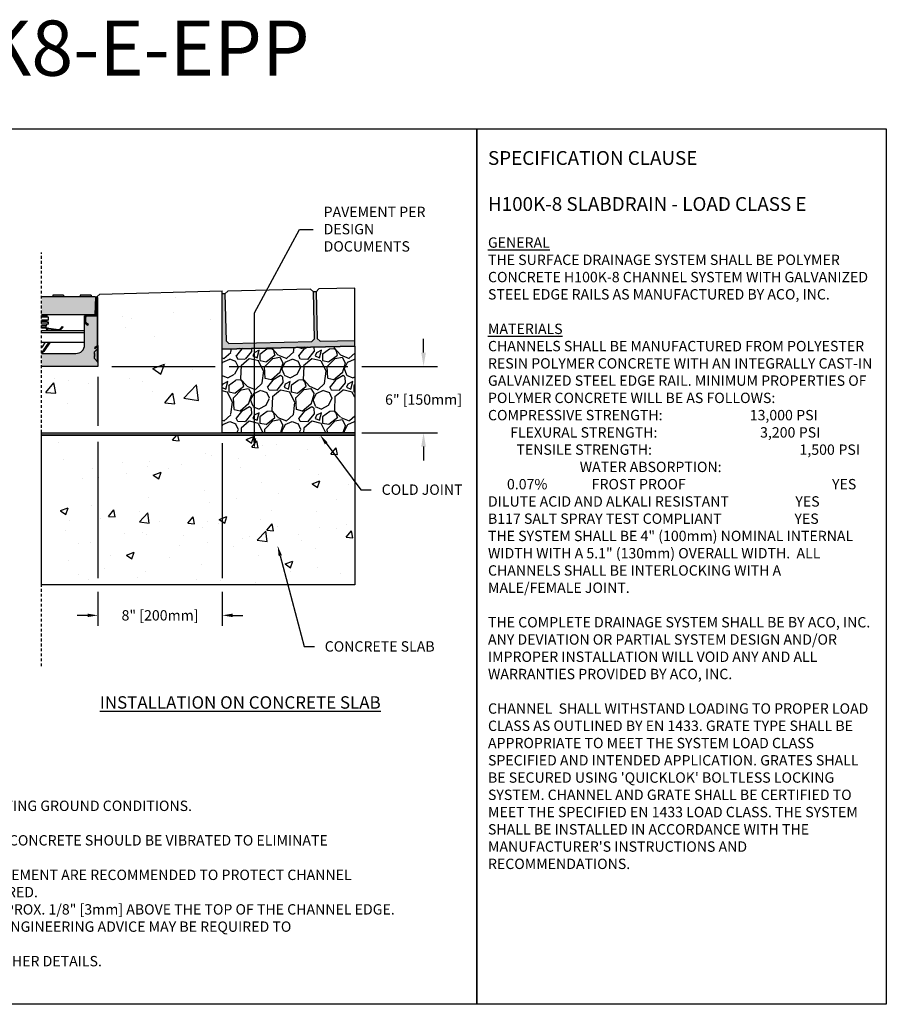
# Model space of a CAD drawing. Units: inches. Extents: x 1817.9 to 1878.7, y 64.9 to 109.5.
# Drawn here: x 1839.5 to 1878.7, y 64.9 to 109.5 of the extents above; entities that cross this region are included whole.
import ezdxf
from ezdxf import colors
from ezdxf.entities.mleader import LeaderData, LeaderLine
from ezdxf.math import Vec2, Vec3

# ---------------------------------------------------------------- set-up
doc = ezdxf.new("R2010")
doc.units = ezdxf.units.IN
doc.header["$LTSCALE"] = 0.25
doc.header["$MEASUREMENT"] = 0
doc.linetypes.add('AUSGEZOGEN', pattern=[0])
doc.linetypes.add('HIDDEN', pattern=[0.375, 0.25, -0.125])
for name, color, linetype in [('ABC', 7, 'Continuous'), ('H100', 7, 'Continuous'), ('Paver Base', 7, 'Continuous'), ('Pavers', 7, 'Continuous'), ('SICHTBAR', 7, 'AUSGEZOGEN'), ('SUB-GRADE', 7, 'Continuous'), ('Text', 7, 'Continuous'), ('TITLEBLOCK', 7, 'Continuous')]:
    doc.layers.add(name, color=color, linetype=linetype)
doc.styles.add('Annotative', font='arial.ttf', dxfattribs={"height": 0.09375})
doc.styles.get("Standard").update_dxf_attribs({"font": 'arial.ttf'})
doc.dimstyles.get("Standard").update_dxf_attribs({"dimtxt": 0.625, "dimasz": 0.625, "dimexe": 0.625, "dimexo": 0.625, "dimtad": 0, "dimtih": 1, "dimtoh": 1, "dimdec": 3, "dimzin": 0, "dimdsep": 46, "dimlunit": 4, "dimtxsty": 'Standard', "dimcen": 0.625, "dimadec": 0, "dimazin": 0, "dimtfac": 1, "dimtdec": 3, "dimtofl": 0, "dimtmove": 0, "dimatfit": 3, "dimfxl": 1, "dimtolj": 1, "dimtzin": 0, "dimarcsym": 0})

# ---------------------------------------------------------------- blocks, each defined once
blk = doc.blocks.new('*D5')
at = {"layer": 'Defpoints', "color": 0, "transparency": 16777216}
for p in [(1843.008, 93.769), (1848.637, 90.764), (1848.637, 82.497)]:
    blk.add_point(p, dxfattribs=at)
at = {"layer": 'Text', "color": 0, "lineweight": -2, "transparency": 16777216}
for p, q in [((1843.008, 93.3), (1843.008, 91.077)), ((1843.008, 90.349), (1843.008, 84.184)), ((1848.637, 90.296), (1848.637, 84.184)), ((1843.008, 83.559), (1843.008, 82.028)), ((1848.637, 83.559), (1848.637, 82.028)), ((1842.539, 82.497), (1842.07, 82.497)), ((1849.106, 82.497), (1849.574, 82.497))]:
    blk.add_line(p, q, dxfattribs=at)
at = {"layer": 'Text', "color": 0, "transparency": 16777216}
for points in [[(1842.539, 82.575), (1842.539, 82.418), (1843.008, 82.497)], [(1849.106, 82.575), (1849.106, 82.418), (1848.637, 82.497)]]:
    blk.add_solid(points, dxfattribs=at)
at = {"layer": 'Text', "color": 0, "transparency": 16777216, "insert": (1845.822, 82.497), "char_height": 0.46875, "attachment_point": 5}
blk.add_mtext('\\A1;8" [200mm]', dxfattribs=at)
blk = doc.blocks.new('*D6')
at = {"layer": 'Defpoints', "color": 0, "transparency": 16777216}
for p in [(1843.008, 93.769), (1848.637, 90.764), (1857.75, 90.764)]:
    blk.add_point(p, dxfattribs=at)
at = {"layer": 'SUB-GRADE', "color": 0, "lineweight": -2, "transparency": 16777216}
for p, q in [((1857.75, 94.394), (1857.75, 95.019)), ((1843.633, 93.769), (1848.324, 93.769)), ((1848.949, 93.769), (1854.324, 93.769)), ((1854.949, 93.769), (1858.375, 93.769)), ((1849.262, 90.764), (1854.324, 90.764)), ((1854.949, 90.764), (1858.375, 90.764)), ((1857.75, 90.139), (1857.75, 89.514))]:
    blk.add_line(p, q, dxfattribs=at)
at = {"layer": 'SUB-GRADE', "color": 0, "transparency": 16777216}
for points in [[(1857.646, 94.394), (1857.855, 94.394), (1857.75, 93.769)], [(1857.646, 90.139), (1857.855, 90.139), (1857.75, 90.764)]]:
    blk.add_solid(points, dxfattribs=at)
at = {"layer": 'SUB-GRADE', "color": 0, "transparency": 16777216, "insert": (1857.75, 92.267), "char_height": 0.46875, "attachment_point": 5}
blk.add_mtext('\\A1;6" [150mm]', dxfattribs=at)

msp = doc.modelspace()

# ---------------------------------------------------------------- hatches: boundary and pattern name
h = msp.add_hatch(color=252)
h.dxf.hatch_style = 1
h.paths.add_polyline_path([(1842.902, 96.9189), (1842.6986, 96.9189), (1842.6986, 96.9921), (1842.2089, 96.9921), (1842.2089, 96.9189), (1841.4587, 96.9189), (1841.4587, 96.9921), (1840.969, 96.9921), (1840.969, 96.9189), (1840.4577, 96.9189), (1840.4577, 96.1013), (1842.8636, 96.1013)])
h = msp.add_hatch(color=253)
h.dxf.hatch_style = 1
h.paths.add_polyline_path([(1842.8519, 94.4272), (1842.9906, 94.5659, 0.1989124), (1843.0077, 94.6072), (1843.0077, 94.7178, -0.2679492), (1842.959, 94.6335), (1842.8714, 94.583), (1842.8519, 94.6167), (1842.9395, 94.6673, 0.2748799), (1842.9687, 94.7193), (1842.9687, 96.0624), (1842.8636, 96.0624), (1842.521, 96.0624, 0.4142136), (1842.4626, 96.004), (1842.4626, 95.769, 0.2679492), (1842.4918, 95.7184), (1842.5794, 95.6678), (1842.56, 95.6341), (1842.4724, 95.6847, -0.2679492), (1842.4237, 95.769), (1842.4237, 96.004, -0.1622777), (1842.4432, 96.0624), (1842.4042, 96.0624), (1842.4042, 94.7421, -0.4142136), (1842.0149, 94.3528), (1840.4577, 94.3528), (1840.4577, 93.7689), (1843.0077, 93.7689), (1843.0077, 93.9393, 0.1989124), (1842.9906, 93.9806), (1842.8519, 94.1192), (1842.8519, 94.2652), (1842.8519, 94.3007)])
h = msp.add_hatch(color=253)
h.dxf.hatch_style = 1
h.paths.add_polyline_path([(1842.9906, 94.5659), (1842.8519, 94.4272), (1842.8519, 94.3007), (1842.8519, 94.2153), (1842.8519, 94.1192), (1842.9906, 93.9806)])
h = msp.add_hatch(color=253)
h.dxf.hatch_style = 1
h.paths.add_polyline_path([(1843.0077, 94.6072, -0.1989124), (1842.9906, 94.5659), (1842.9906, 93.9806, -0.1989124), (1843.0077, 93.9393)])
at = {"layer": 'ABC'}
h = msp.add_hatch(dxfattribs=at)
h.set_pattern_fill('GRAVEL', color=256, scale=2, angle=45, style=0)
h.set_pattern_definition([(273.012788, (1486.48426, -11.36956), (1.41421356, -24.04163056), [0.269072, -26.638176]), (229.96974, (1486.498405, -11.63826), (15.556349186, 18.38477631), [0.461736, -45.7118495]), (177.510447, (1486.20142, -11.99181), (29.69848481, -1.414213562), [0.325576, -32.232065]), (312.27369, (1486.00343, -12.89691), (-26.870057685, 29.69848481), [0.420476, -41.627116]), (337.833654, (1486.28627, -13.20804), (-24.04163056, 9.899494937), [0.41231, -40.818746]), (42.27369, (1486.66811, -13.3636), (-29.69848481, -26.870057685), [0.420476, -41.627116]), (82.69424, (1486.97924, -13.08076), (-4.242640687, -32.526911935), [0.556058, -55.049697]), (117.255328, (1487.04995, -12.529214), (-21.213203436, 41.012193309), [0.524976, -51.972643]), (166.429566, (1486.80953, -12.06252), (-29.69848481, 7.071067812), [0.4219, -41.768146]), (220.23636, (1486.39941, -11.96353), (16.97056275, 14.142135624), [0.481664, -23.601525]), (267.397438, (1486.031714, -12.274656), (-1.414213562, -32.526911935), [0.622896, -61.66675]), (183.814075, (1487.41764, -11.51098), (-18.38477631, -1.41421356), [0.212602, -21.04769]), (216.469234, (1487.20551, -11.52512), (21.213203436, 15.556349186), [0.404474, -40.043023]), (270, (1486.8802, -11.7655), (1.4142136, -1.4142136), [0.282842, -2.545585]), (248.19859, (1486.61154, -11.69483), (4.24264069, 9.89949494), [0.152316, -15.07923]), (336.80141, (1486.55497, -11.83625), (-5.65685425, 2.82842712), [0.215406, -10.554924]), (75.96376, (1486.75296, -11.9211), (1.41421356, 7.0710678), [0.349858, -11.312046]), (206.56505, (1486.8378, -11.5817), (4.2426407, 1.4142136), [0.252982, -6.071573]), (61.38954, (1485.73473, -12.65649), (9.899494937, 18.38477631), [0.3544, -35.08569]), (115.346176, (1485.90444, -12.34537), (9.899494937, -21.213203436), [0.297322, -29.4348155]), (338.19859, (1486.55497, -11.29885), (-9.89949494, 4.24264069), [0.30463, -14.926916]), (28.61046, (1486.83782, -11.41199), (-18.38477631, -9.899494937), [0.3544, -35.08569]), (24.443955, (1486.61154, -13.5333), (-9.89949494, -4.24264069), [0.34176, -16.746247]), (339.77514, (1486.92267, -13.39188), (-22.627417, 8.485281374), [0.286356, -28.349286]), (111.80141, (1487.98333, -12.69892), (-4.24264069, 9.89949494), [0.30463, -14.926916]), (62.354025, (1487.87019, -12.41608), (-12.72792206, -24.04163056), [0.335262, -33.190847]), (114.443955, (1487.29036, -13.39188), (4.24264069, -9.89949494), [0.17088, -16.917127]), (146.30993, (1487.89848, -12.78377), (-7.0710678, 4.2426407), [0.10198, -10.096059]), (210.96376, (1487.8136, -12.7272), (5.65685425, 2.8284271), [0.41231, -7.833901]), (231.009006, (1487.46007, -12.93934), (12.72792206, 15.556349186), [0.3821, -37.827846]), (348.69007, (1486.88024, -12.0484), (-4.2426407, 1.4142136), [0.288444, -6.922659]), (38.157227, (1487.163085, -12.10495), (26.870057685, 21.213203436), [0.503588, -49.855125]), (105.945396, (1487.55907, -11.79382), (4.24264069, -15.55634919), [0.205912, -20.385348]), (135, (1487.5025, -11.5958), (-2.828427, 4e-16), [0.12, -1.88]), (165.256437, (1487.38936, -12.9252), (15.556349186, -4.242640687), [0.277848, -27.50704]), (93.012788, (1487.12066, -12.85448), (-1.41421356, 24.04163056), [0.538144, -26.369104]), (45, (1487.0924, -12.317), (2e-16, 2.828427), [0.52, -1.48]), (10.304846, (1487.46007, -11.94939), (24.04163056, 4.242640687), [0.316228, -31.306549]), (299.0546, (1487.7712, -11.89282), (4.24264069, -7.07106781), [0.291204, -14.269016]), (252.645975, (1487.91262, -12.14738), (-12.727922061, -41.012193309), [0.47413, -46.938948]), (220.426079, (1487.7712, -12.599925), (-19.798989873, -16.970562748), [0.501598, -49.658147])])
h.paths.add_polyline_path([(1848.637, 90.7643), (1854.637, 90.7643), (1854.637, 94.6909), (1848.637, 94.5583)])
at = {"layer": 'Paver Base'}
h = msp.add_hatch(dxfattribs=at)
h.set_pattern_fill('AR-SAND', color=256, scale=0.0625, angle=45)
h.set_pattern_definition([(82.5, (1475.7599, 30.17776), (-0.087938324, 0.082370445), [0, -0.095, 0, -0.10625, 0, -0.1015625]), (52.5, (1475.7599, 30.17776), (-0.046508594, 0.20293623), [0, -0.05125, 0, -0.085625, 0, -0.0328125]), (12.5, (1475.70554, 30.1234), (0.13737683, 0.137877024), [0, -0.03125, 0, -0.1125, 0, -0.146875]), (2.5, (1475.70554, 30.1234), (0.094065135, 0.17164143), [0, -0.015625, 0, -0.07375, 0, -0.084375])])
h.paths.add_polyline_path([(1854.637, 94.941), (1853.0646, 94.9034), (1852.9366, 95.0253), (1852.8858, 97.1497), (1852.7608, 97.1467), (1852.8116, 95.0224), (1852.6897, 94.8944), (1848.9407, 94.8047), (1848.8128, 94.9267), (1848.7619, 97.0511), (1848.637, 97.0481), (1848.637, 94.5474), (1854.637, 94.6909)])
at = {"layer": 'SUB-GRADE'}
h = msp.add_hatch(dxfattribs=at)
h.set_pattern_fill('AR-CONC', color=256, scale=0.75)
h.set_pattern_definition([(50, (1566.6376, 0), (5.37945, -0.47064), [0.5625, -6.1875]), (355, (1566.6376, 0), (-1.04064, 5.64144), [0.45, -4.95]), (100.4514, (1567.086, -0.039), (4.33882, 5.1708), [0.47805, -5.25857]), (46.1842, (1566.6376, 1.5), (8.00431, -1.2414), [0.84375, -9.28125]), (96.6356, (1567.305, 1.3966), (7.00996, 7.30589), [0.71708, -7.88785]), (351.1842, (1566.638, 1.5), (7.00996, 7.3059), [0.675, -7.425]), (21, (1567.3876, 1.125), (4.4768, -3.01964), [0.5625, -6.1875]), (326, (1567.3876, 1.125), (1.82486, 5.43863), [0.45, -4.95]), (71.4514, (1567.7607, 0.8734), (6.30167, 2.41898), [0.47805, -5.25857]), (37.5, (1566.6376, 0), (0.091199, 2.496704), [0, -4.89, 0, -5.025, 0, -4.96875]), (7.5, (1566.6376, 0), (1.973022, 2.958088), [0, -2.865, 0, -4.7775, 0, -1.89375]), (327.5, (1564.965, 0), (4.003668, -0.169162), [0, -1.875, 0, -5.85, 0, -7.7625]), (317.5, (1564.215, 0), (4.373896, 0.750787), [0, -2.4375, 0, -3.885, 0, -5.5125])])
h.paths.add_polyline_path([(1848.637, 97.1856), (1842.7108, 97.0439), (1842.5851, 96.9189, -0.4142136), (1842.6279, 96.876), (1842.6279, 94.7178), (1842.6279, 94.6072), (1842.6279, 93.9393), (1842.6279, 93.7689), (1840.0779, 93.7689), (1840.0779, 90.7643), (1848.637, 90.7643)])
h = msp.add_hatch(color=256, dxfattribs=at)
h.dxf.hatch_style = 1
h.paths.add_polyline_path([(1854.637, 90.7643), (1840.4577, 90.7643), (1840.4577, 90.6618), (1854.637, 90.6618)])
h = msp.add_hatch(dxfattribs=at)
h.set_pattern_fill('AR-CONC', color=256, scale=0.5)
h.set_pattern_definition([(50, (1566.6376, 0.1903), (3.5863, -0.31376), [0.375, -4.125]), (355, (1566.6376, 0.1903), (-0.693757, 3.76096), [0.3, -3.3]), (100.4514, (1566.9365, 0.1642), (2.892544, 3.4472), [0.3187, -3.50571]), (46.1842, (1566.6376, 1.1903), (5.336207, -0.827596), [0.5625, -6.1875]), (96.6356, (1567.0823, 1.1214), (4.67331, 4.87059), [0.47805, -5.25857]), (351.1842, (1566.6376, 1.1903), (4.67331, 4.87059), [0.45, -4.95]), (21, (1567.1376, 0.9403), (2.984535, -2.013094), [0.375, -4.125]), (326, (1567.1376, 0.9403), (1.216577, 3.62575), [0.3, -3.3]), (71.4514, (1567.3863, 0.7726), (4.20111, 1.612656), [0.3187, -3.50571]), (37.5, (1566.6376, 0.1903), (0.0607993, 1.664469), [0, -3.26, 0, -3.35, 0, -3.3125]), (7.5, (1566.6376, 0.1903), (1.315348, 1.972059), [0, -1.91, 0, -3.185, 0, -1.2625]), (327.5, (1565.5226, 0.1903), (2.669112, -0.1127744), [0, -1.25, 0, -3.9, 0, -5.175]), (317.5, (1565.0226, 0.1903), (2.91593, 0.500525), [0, -1.625, 0, -2.59, 0, -3.675])])
h.paths.add_polyline_path([(1854.637, 90.6618), (1840.4577, 90.6618), (1840.4577, 83.8719), (1854.637, 83.8719)])

# ---------------------------------------------------------------- linework, layer by layer
for p, q in [((1841.4587, 96.9921), (1840.969, 96.9921)), ((1840.969, 96.9921), (1840.969, 96.9189)), ((1841.4587, 96.9921), (1841.4587, 96.9189)), ((1842.6986, 96.9921), (1842.2089, 96.9921)), ((1842.2089, 96.9921), (1842.2089, 96.9189)), ((1842.6986, 96.9921), (1842.6986, 96.9189)), ((1842.9648, 96.9189), (1843.0905, 97.0439)), ((1843.0905, 97.0439), (1848.637, 97.1856)), ((1848.637, 94.5474), (1848.637, 97.1856)), ((1840.6939, 96.0621), (1840.4577, 96.0621)), ((1840.4577, 96.0424), (1840.6939, 96.0424)), ((1840.7726, 96.0031), (1840.4577, 96.0031)), ((1840.7726, 95.8653), (1840.4577, 95.8653)), ((1840.6939, 96.0424), (1840.6939, 96.0621)), ((1840.7726, 95.8653), (1840.7726, 96.0031)), ((1840.6939, 95.8259), (1840.4577, 95.8259)), ((1840.4577, 95.8062), (1840.6939, 95.8062)), ((1840.7726, 95.7668), (1840.4577, 95.7668)), ((1840.7726, 95.6881), (1840.4577, 95.6881)), ((1840.6742, 95.6094), (1840.4577, 95.6094)), ((1840.6742, 95.5306), (1840.4577, 95.5306)), ((1840.6786, 95.4987), (1840.4577, 95.4987)), ((1840.6742, 95.5306), (1840.6742, 95.6094)), ((1840.6886, 95.4632), (1840.6786, 95.4987)), ((1840.6939, 95.8062), (1840.6939, 95.8259)), ((1840.773, 95.4731), (1840.7714, 95.4614)), ((1841.2357, 95.3976), (1840.7714, 95.4614)), ((1840.7726, 95.6881), (1840.7726, 95.7668)), ((1840.773, 95.4731), (1841.2373, 95.4093)), ((1840.7767, 95.5004), (1840.7751, 95.4887)), ((1841.2395, 95.4249), (1840.7751, 95.4887)), ((1840.7767, 95.5004), (1841.2411, 95.4366)), ((1841.2373, 95.4093), (1841.2357, 95.3976)), ((1841.2411, 95.4366), (1841.2395, 95.4249)), ((1841.2942, 95.4544), (1841.4113, 95.5715)), ((1841.2942, 95.4544), (1841.3025, 95.4461)), ((1841.4113, 95.5548), (1841.3025, 95.4461)), ((1841.3137, 95.4349), (1841.4224, 95.5437)), ((1841.3137, 95.4349), (1841.322, 95.4266)), ((1841.4391, 95.5437), (1841.322, 95.4266)), ((1841.4113, 95.5715), (1841.4113, 95.5548)), ((1841.4113, 95.5715), (1841.4391, 95.5437)), ((1841.4224, 95.5437), (1841.4113, 95.5548)), ((1841.4224, 95.5437), (1841.4391, 95.5437)), ((1840.4577, 95.3976), (1842.4042, 95.3976)), ((1840.4577, 95.2991), (1842.4042, 95.2991)), ((1840.4577, 94.8688), (1842.4042, 94.8688)), ((1840.5079, 94.6531), (1840.4577, 94.6531)), ((1840.5079, 94.6531), (1840.6414, 94.8688)), ((1840.5357, 94.4714), (1840.7995, 94.8688)), ((1840.8137, 94.8688), (1840.5456, 94.4649)), ((1840.5587, 94.4561), (1840.8326, 94.8688)), ((1840.8468, 94.8688), (1840.5685, 94.4496)), ((1840.5357, 94.4714), (1840.5456, 94.4649)), ((1840.5587, 94.4561), (1840.5685, 94.4496))]:
    msp.add_line(p, q)
at = {"color": 7, "linetype": 'Continuous'}
for p, q in [((1842.922, 96.876), (1842.922, 96.1597)), ((1842.961, 96.1597), (1842.961, 96.876)), ((1842.9687, 96.876), (1842.9687, 94.7178)), ((1842.4042, 96.0624), (1842.4432, 96.0624)), ((1842.4724, 95.6847), (1842.56, 95.6341)), ((1842.5794, 95.6678), (1842.4918, 95.7184)), ((1842.56, 95.6341), (1842.5794, 95.6678)), ((1842.9395, 94.6673), (1842.8519, 94.6167)), ((1842.8519, 94.6167), (1842.8714, 94.583)), ((1842.9906, 93.9806), (1842.9906, 94.5659)), ((1843.0077, 94.6072), (1843.0077, 94.4272)), ((1843.0077, 94.6072), (1843.0077, 93.9393))]:
    msp.add_line(p, q, dxfattribs=at)
at = {"color": 7, "linetype": 'Continuous', "ltscale": 2}
for p, q in [((1843.0077, 94.7178), (1843.0077, 96.876)), ((1842.4042, 94.7421), (1842.4042, 96.0624)), ((1842.4237, 96.004), (1842.4237, 95.769)), ((1842.4626, 95.769), (1842.4626, 96.004)), ((1842.8636, 96.1013), (1842.521, 96.1013)), ((1842.521, 96.0624), (1842.8636, 96.0624)), ((1842.8636, 96.0624), (1842.9687, 96.0624)), ((1842.9687, 96.0624), (1842.9687, 94.7168)), ((1842.9906, 94.5659), (1842.8519, 94.4272)), ((1842.8714, 94.583), (1842.959, 94.6335)), ((1843.0077, 94.7178), (1843.0077, 94.6072)), ((1840.4577, 94.3528), (1842.0149, 94.3528)), ((1842.8519, 94.3007), (1842.8519, 94.4272)), ((1842.8519, 94.3571), (1842.8519, 94.2652)), ((1842.8519, 94.3007), (1842.8519, 94.2153)), ((1842.8519, 94.1192), (1842.8519, 94.2652)), ((1842.8519, 94.1192), (1842.9906, 93.9806)), ((1843.0077, 93.7689), (1840.4577, 93.7689)), ((1843.0077, 93.9393), (1843.0077, 93.7689))]:
    msp.add_line(p, q, dxfattribs=at)
for points in [[(1817.85, 104.5292), (1860.1594, 104.5292), (1860.1594, 64.8854), (1817.85, 64.8854)], [(1860.1594, 104.5292), (1878.6954, 104.5292), (1878.6954, 64.8854), (1860.1594, 64.8854)]]:
    msp.add_lwpolyline(points, close=True)
at = {"color": 7, "linetype": 'Continuous'}
for centre, radius, start, end in [((1842.9648, 96.876), 0.0428, 0, 180), ((1842.9648, 96.876), 0.00389, 0, 180), ((1842.8636, 96.1597), 0.0584, 270, 0), ((1842.8636, 96.1597), 0.0973, 270, 0), ((1842.521, 95.769), 0.0973, 180, 240), ((1842.521, 95.769), 0.0584, 180, 240), ((1842.9103, 94.7178), 0.0584, 300, 0)]:
    msp.add_arc(centre, radius, start, end, dxfattribs=at)
for centre, radius, start, end in [((1840.7333, 96.0621), 0.0394, 95.73197, 180), ((1840.7333, 96.0424), 0.0394, 180, 270), ((1840.7333, 95.8259), 0.0394, 90, 180), ((1840.764, 95.4075), 0.0937, 82.17631, 186.1134), ((1840.7529, 95.6094), 0.0787, 90, 180), ((1840.7923, 95.5306), 0.1181, 180, 195.6943), ((1840.764, 95.4075), 0.0819, 82.17631, 186.99927), ((1840.7333, 95.8062), 0.0394, 180, 270), ((1840.764, 95.4075), 0.0661, 82.17631, 188.67736), ((1840.764, 95.4075), 0.0543, 82.17631, 190.58349), ((1841.2497, 95.499), 0.0906, 262.17631, 315), ((1841.2497, 95.499), 0.0748, 262.17631, 315), ((1841.2497, 95.499), 0.063, 262.17631, 315), ((1841.2497, 95.499), 0.1024, 277.82369, 315), ((1840.4577, 94.6842), 0.0591, 270, 328.25204), ((1840.4577, 94.5232), 0.0937, 270, 326.42705), ((1840.4577, 94.5232), 0.1055, 270, 326.42705), ((1840.4577, 94.5232), 0.1213, 270, 326.42705), ((1840.4577, 94.5232), 0.1331, 270, 326.42705)]:
    msp.add_arc(centre, radius, start, end)
at = {"color": 7, "linetype": 'Continuous', "ltscale": 2}
for centre, radius, start, end in [((1842.521, 96.004), 0.0973, 90, 180), ((1842.521, 96.004), 0.0584, 90, 180), ((1842.0149, 94.7421), 0.3893, 270, 0), ((1842.9103, 94.7178), 0.0973, 300, 0), ((1842.9493, 94.6072), 0.0584, 315, 0), ((1842.9493, 93.9393), 0.0584, 0, 45)]:
    msp.add_arc(centre, radius, start, end, dxfattribs=at)
at = {"layer": 'ABC'}
msp.add_lwpolyline([(1854.637, 94.6909), (1854.637, 90.7643), (1848.637, 90.7643), (1848.637, 94.5474)], close=True, dxfattribs=at)
at = {"layer": 'Defpoints', "color": 0, "linetype": 'ByBlock'}
msp.add_point((1842.774, 96.1013), dxfattribs=at)
at = {"layer": 'H100', "color": 7}
for p, q in [((1842.902, 96.9189), (1842.8636, 96.1013)), ((1842.902, 96.9189), (1842.8636, 96.1013)), ((1842.8636, 96.1013), (1840.4577, 96.1013)), ((1842.8636, 96.1013), (1842.4148, 96.1013))]:
    msp.add_line(p, q, dxfattribs=at)
at = {"layer": 'Paver Base'}
for p, q in [((1848.7619, 97.0511), (1848.637, 97.0481)), ((1852.8858, 97.1497), (1852.7608, 97.1467)), ((1854.637, 94.6909), (1848.637, 94.5474))]:
    msp.add_line(p, q, dxfattribs=at)
at = {"layer": 'Pavers'}
msp.add_line((1854.637, 94.6909), (1854.637, 97.3167), dxfattribs=at)
msp.add_lwpolyline([(1852.7608, 97.1467), (1852.6329, 97.2687), (1848.8839, 97.179), (1848.7619, 97.0511), (1848.8128, 94.9267), (1848.9407, 94.8047), (1852.6897, 94.8944), (1852.8116, 95.0224)], close=True, dxfattribs=at)
msp.add_lwpolyline([(1854.637, 97.3167), (1853.0077, 97.2777), (1852.8858, 97.1497), (1852.9366, 95.0253), (1853.0646, 94.9034), (1854.637, 94.941)], dxfattribs=at)
at = {"layer": 'SICHTBAR', "color": 7}
for p, q in [((1842.902, 96.9189), (1840.4577, 96.9189)), ((1842.774, 96.1013), (1842.5074, 96.1013))]:
    msp.add_line(p, q, dxfattribs=at)
at = {"layer": 'SUB-GRADE', "linetype": 'HIDDEN', "ltscale": 2}
msp.add_line((1840.4577, 80.1933), (1840.4577, 98.9324), dxfattribs=at)
at = {"layer": 'SUB-GRADE'}
for points in [[(1840.4577, 90.7643), (1854.637, 90.7643), (1854.637, 90.6618), (1840.4577, 90.6618)], [(1840.4577, 90.6618), (1854.637, 90.6618), (1854.637, 83.8719), (1840.4577, 83.8719)]]:
    msp.add_lwpolyline(points, close=True, dxfattribs=at)

# ---------------------------------------------------------------- texts
at = {"layer": 'Text', "attachment_point": 1, "style": 'Annotative'}
for s, insert, char_height, width in [('\\pxql;{\\fArial|b1|i0|c0|p34;\\H1.3333x;SPECIFICATION CLAUSE \\P\\PH100K-8 SLABDRAIN - LOAD CLASS E\\H0.75x;\\L\\P\\fArial|b0|i1|c0|p34;\\PGENERAL \\P}THE SURFACE DRAINAGE SYSTEM SHALL BE POLYMER CONCRETE H100K-8 CHANNEL SYSTEM WITH GALVANIZED STEEL EDGE RAILS AS MANUFACTURED BY ACO, INC.\\P\\P{\\fArial|b0|i1|c0|p34;\\LMATERIALS}\\PCHANNELS SHALL BE MANUFACTURED FROM POLYESTER RESIN POLYMER CONCRETE WITH AN INTEGRALLY CAST-IN GALVANIZED STEEL EDGE RAIL. MINIMUM PROPERTIES OF POLYMER CONCRETE WILL BE AS FOLLOWS:\\P\\pqd;COMPRESSIVE STRENGTH:  ^I^I^I    13,000 PSI                          FLEXURAL STRENGTH:            ^I^I      3,200 PSI                           TENSILE STRENGTH:               ^I ^I      1,500 PSI                                   WATER ABSORPTION:                   ^I ^I           0.07%              FROST PROOF^I^I               ^I^I^I    YES\\PDILUTE ACID AND ALKALI RESISTANT                     YES\\PB117 SALT SPRAY TEST COMPLIANT                       YES\\P\\pql;                \\PTHE SYSTEM SHALL BE 4" (100mm) NOMINAL INTERNAL WIDTH WITH A 5.1" (130mm) OVERALL WIDTH.  ALL CHANNELS SHALL BE INTERLOCKING WITH A MALE/FEMALE JOINT. \\P\\PTHE COMPLETE DRAINAGE SYSTEM SHALL BE BY ACO, INC.  ANY DEVIATION OR PARTIAL SYSTEM DESIGN AND/OR IMPROPER INSTALLATION WILL VOID ANY AND ALL WARRANTIES PROVIDED BY ACO, INC.\\P\\PCHANNEL  SHALL WITHSTAND LOADING TO PROPER LOAD CLASS AS OUTLINED BY EN 1433. GRATE TYPE SHALL BE APPROPRIATE TO MEET THE SYSTEM LOAD CLASS SPECIFIED AND INTENDED APPLICATION. GRATES SHALL BE SECURED USING \'QUICKLOK\' BOLTLESS LOCKING SYSTEM. CHANNEL AND GRATE SHALL BE CERTIFIED TO MEET THE SPECIFIED EN 1433 LOAD CLASS. THE SYSTEM SHALL BE INSTALLED IN ACCORDANCE WITH THE MANUFACTURER\'S INSTRUCTIONS AND RECOMMENDATIONS.\\P\\P    ^I^I^I  ', (1860.6658, 103.5172), 0.46875, 17.504241), ('{\\fArial|b1|i0|c0|p34;\\LINSTALLATION ON CONCRETE SLAB}', (1843.0984, 78.8335), 0.5625, 15.648794)]:
    msp.add_mtext(s, dxfattribs=dict(at, insert=insert, char_height=char_height, width=width))
at = {"layer": 'Text', "insert": (1818.764, 74.8883), "char_height": 0.46875, "width": 40.983486, "attachment_point": 1}
msp.add_mtext('\\pxi-2,l2;{\\LNOTES:\\P}1.  ENSURE MINIMUM DIMENSIONS SHOWN ARE SUITABLE FOR EXISTING GROUND CONDITIONS.\\P    {\\fArial|b0|i1|c0|p34;ENGINEERING ADVICE MAY BE REQUIRED.\\P}2. MINIMUM CONCRETE STRENGTH OF 4,000 PSI IS RECOMMENDED. CONCRETE SHOULD BE VIBRATED TO ELIMINATE\\P    AIR POCKETS.\\P3. EXPANSION AND CONTRACTION CONTROL JOINTS AND REINFORCEMENT ARE RECOMMENDED TO PROTECT CHANNEL\\P    AND CONCRETE SURROUND. {\\fArial|b0|i1|c0|p34;ENGINEERING ADVICE MAY BE REQUIRED.\\P}4. THE FINISHED LEVEL OF THE CONCRETE SURROUND MUST BE APPROX. 1/8" [3mm] ABOVE THE TOP OF THE CHANNEL EDGE.\\P5. CONCRETE BASE THICKNESS SHOULD MATCH SLAB THICKNESS. ENGINEERING ADVICE MAY BE REQUIRED TO\\P    DETERMINE PROPER LOAD CLASS.\\P6. REFER TO ACO\'S LATEST INSTALLATION INSTRUCTIONS FOR FURTHER DETAILS.', dxfattribs=at)
at = {"layer": 'TITLEBLOCK', "insert": (1843.0038, 106.1479), "char_height": 2.5, "attachment_point": 8, "style": 'Annotative'}
msp.add_mtext('H1K8-E-EPP', dxfattribs=at)

# ---------------------------------------------------------------- dimensions: what is measured, and where the dimension line sits
at = {"layer": 'SUB-GRADE'}
dim = msp.add_linear_dim(base=(1857.7504, 90.7643), p1=(1843.0077, 93.7689), p2=(1848.637, 90.7643), angle=90, text='6" [150mm]', dimstyle='Standard', override={"dimtxt": 0.46875}, dxfattribs=at)
dim.commit()
dim.dimension.update_dxf_attribs({"geometry": '*D6', "text_midpoint": (1857.7504, 92.2666), "dimtype": 160})
at = {"layer": 'Text'}
dim = msp.add_linear_dim(base=(1848.637, 82.4966), p1=(1843.0077, 93.7689), p2=(1848.637, 90.7643), angle=180, text='8" [200mm]', dimstyle='Standard', override={"dimtxt": 0.46875, "dimasz": 0.46875, "dimexe": 0.46875, "dimexo": 0.46875, "dimgap": 0.46875}, dxfattribs=at)
dim.commit()
dim.dimension.update_dxf_attribs({"geometry": '*D5', "text_midpoint": (1845.8223, 82.4966)})

# ---------------------------------------------------------------- leaders
ml = msp.add_multileader_mtext('Standard', dxfattribs=at)
ml.set_content('PAVEMENT PER\\PDESIGN DOCUMENTS', color=256)
ml.set_leader_properties()
ml.build(insert=Vec2(0, 0))
ml.multileader.update_dxf_attribs({"text_left_attachment_type": 2, "text_right_attachment_type": 2, "dogleg_length": 0.625, "arrow_head_size": 0.4688})
ctx = ml.context
ctx.base_point, ctx.char_height, ctx.arrow_head_size, ctx.landing_gap_size, ctx.plane_origin = Vec3(1852.7576, 99.9712), 0.46875, 0.4688, 0.4688, Vec3(1848.8955, 80.482)
ctx.left_attachment, ctx.right_attachment = 2, 2
notes = []
notes.append((ctx, [(1, (1, 1, 0), (1852.1326, 99.9712), (1, 0), 0.625, [(1, [(1850.0991, 90.0489), (1850.0991, 96.1925)], 0, [])])]))
ctx.mtext.insert, ctx.mtext.width, ctx.mtext.flow_direction = Vec3(1853.2263, 100.9989), 5.208561, 5
ml = msp.add_multileader_mtext('Standard', dxfattribs=at)
ml.set_content('PAVEMENT PER\\PDESIGN DOCUMENTS', color=256)
ml.set_leader_properties()
ml.build(insert=Vec2(0, 0))
ml.multileader.update_dxf_attribs({"text_left_attachment_type": 2, "text_right_attachment_type": 2, "dogleg_length": 0.625, "arrow_head_size": 0.4688})
ctx = ml.context
ctx.base_point, ctx.char_height, ctx.arrow_head_size, ctx.landing_gap_size, ctx.plane_origin = Vec3(1852.7576, 99.9712), 0.46875, 0.4688, 0.4688, Vec3(1848.8955, 80.482)
ctx.left_attachment, ctx.right_attachment = 2, 2
notes.append((ctx, [(1, (1, 1, 0), (1852.1326, 99.9712), (1, 0), 0.625, [(1, [(1850.0991, 90.0489), (1850.0991, 96.1925)], 0, [])])]))
ctx.mtext.insert, ctx.mtext.width, ctx.mtext.flow_direction = Vec3(1853.2263, 100.9989), 5.208561, 5
ml = msp.add_multileader_mtext('Standard', dxfattribs=at)
ml.set_content('COLD JOINT', color=256)
ml.set_leader_properties()
ml.build(insert=Vec2(0, 0))
ml.multileader.update_dxf_attribs({"text_left_attachment_type": 2, "text_right_attachment_type": 2, "dogleg_length": 0.4688, "arrow_head_size": 0.4688})
ctx = ml.context
ctx.base_point, ctx.char_height, ctx.arrow_head_size, ctx.landing_gap_size, ctx.plane_origin = Vec3(1855.3849, 88.1791), 0.46875, 0.4688, 0.4688, Vec3(1850.6621, 82.5442)
ctx.left_attachment, ctx.right_attachment = 2, 2
notes.append((ctx, [(0, (1, 1, 0), (1854.9161, 88.1791), (1, 0), 0.4688, [(0, [(1853.0646, 90.6618)], 0, [])])]))
ctx.mtext.insert, ctx.mtext.flow_direction = Vec3(1855.8536, 88.4216), 5
ml = msp.add_multileader_mtext('Standard', dxfattribs=at)
ml.set_content('CONCRETE SLAB', color=256)
ml.set_leader_properties()
ml.build(insert=Vec2(0, 0))
ml.multileader.update_dxf_attribs({"text_left_attachment_type": 2, "text_right_attachment_type": 2, "dogleg_length": 0.4688, "arrow_head_size": 0.4688})
ctx = ml.context
ctx.base_point, ctx.char_height, ctx.arrow_head_size, ctx.landing_gap_size, ctx.plane_origin = Vec3(1852.8072, 81.0808), 0.46875, 0.4688, 0.4688, Vec3(1849.568, 77.5721)
ctx.left_attachment, ctx.right_attachment = 2, 2
notes.append((ctx, [(0, (1, 1, 0), (1852.3384, 81.0808), (1, 0), 0.4688, [(0, [(1851.1448, 85.6487)], 0, [])])]))
ctx.mtext.insert, ctx.mtext.flow_direction = Vec3(1853.2759, 81.3234), 5
for ctx, leaders in notes:
    for number, flags, end, landing, length, lines in leaders:
        leader = LeaderData()
        leader.index, (leader.has_last_leader_line, leader.has_dogleg_vector, leader.attachment_direction) = number, flags
        leader.last_leader_point, leader.dogleg_vector, leader.dogleg_length = Vec3(end), Vec3(landing), length
        for number, points, colour, breaks in lines:
            line = LeaderLine()
            line.index, line.vertices, line.color, line.breaks = number, Vec3.list(points), colors.encode_raw_color(colour), breaks
            leader.lines.append(line)
        ctx.leaders.append(leader)

doc.saveas('drawing.dxf')
